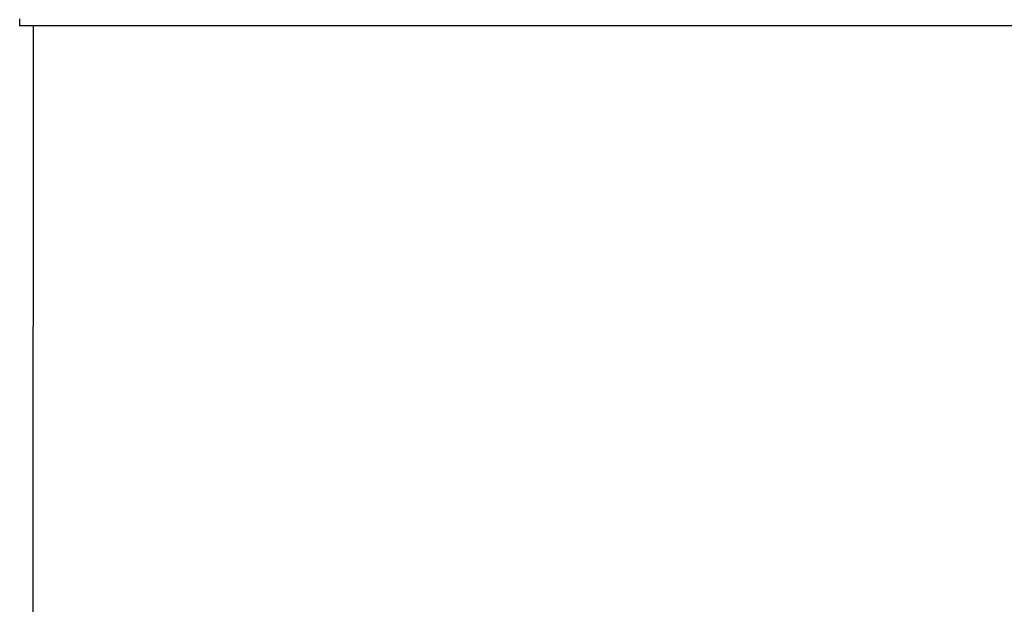
# Model space of a CAD drawing. Units: millimetres. Extents: x 4622 to 36379, y 6471 to 12542.
# Drawn here: x 7571 to 8723, y 8830 to 9514 of the extents above; entities that cross this region are included whole.
import ezdxf

# ---------------------------------------------------------------- set-up
doc = ezdxf.new("R2010")
doc.units = ezdxf.units.MM
doc.layers.add('Default', color=7, linetype='Continuous')

# ---------------------------------------------------------------- blocks, each defined once
blk = doc.blocks.new('SE7')
at = {"layer": 'Default', "color": 7, "linetype": 'Continuous'}
for p, q in [((7570.9, 9515.4), (7570.9, 9513.6)), ((7570.9, 9513.6), (7570.9, 9511.9)), ((7570.9, 9511.9), (7570.9, 9510.4)), ((7570.9, 9510.4), (7570.9, 9509.1)), ((7570.9, 9509.1), (7570.9, 9508.2)), ((7570.9, 9508.2), (7570.9, 9507.6)), ((7570.9, 9507.6), (7570.9, 9507.4)), ((12331.4, 9507.4), (7570.9, 9507.4)), ((7586.7, 8786.9), (7587.1, 9507.4))]:
    blk.add_line(p, q, dxfattribs=at)
blk = doc.blocks.new('SE6')
at = {"layer": 'Default'}
blk.add_blockref('SE7', (0, 0), dxfattribs=at)
blk = doc.blocks.new('SE3')
blk.add_blockref('SE6', (0, 0))
blk = doc.blocks.new('SE2')
at = {"layer": 'Default'}
blk.add_blockref('SE3', (0, 0), dxfattribs=at)
blk = doc.blocks.new('SE1')
blk.add_blockref('SE2', (0, 0))
blk = doc.blocks.new('SE')
at = {"layer": 'Default'}
blk.add_blockref('SE1', (0, 0), dxfattribs=at)

msp = doc.modelspace()

# ---------------------------------------------------------------- block references
msp.add_blockref('SE', (0, 0))

doc.saveas('drawing.dxf')
